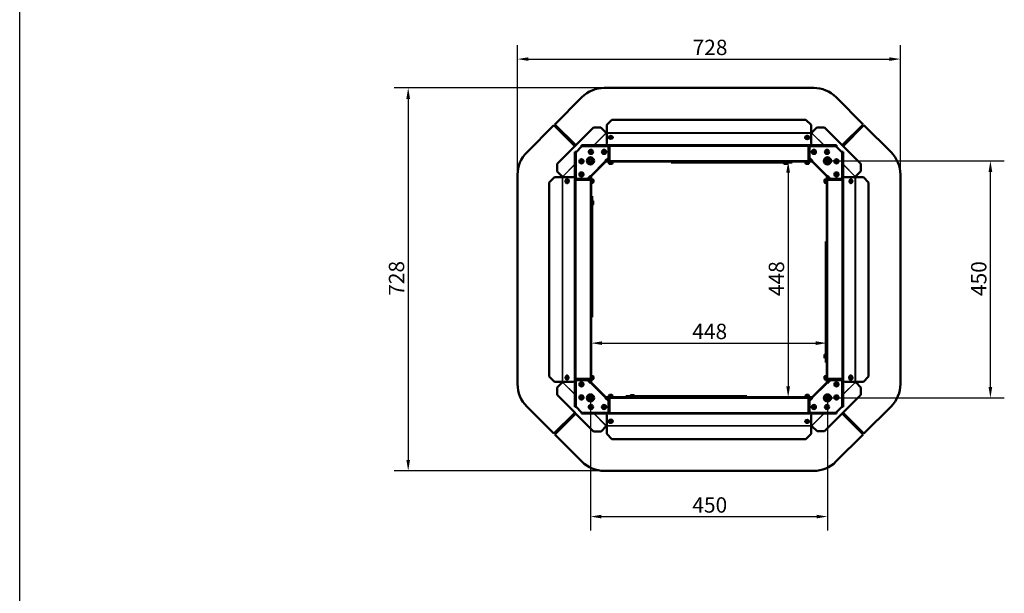
# Model space of a CAD drawing. Extents: x -396 to 25500, y 2104 to 29270.
# Drawn here: x 7000 to 8872, y 13023 to 14113 of the extents above; entities that cross this region are included whole.
import ezdxf

# ---------------------------------------------------------------- set-up
doc = ezdxf.new("R2010")
doc.units = 0
doc.header["$LTSCALE"] = 2
doc.header["$PDMODE"] = 3
doc.header["$PDSIZE"] = 0.5
doc.layers.get('DEFPOINTS').update_dxf_attribs({"linetype": 'CONTINUOUS'})
for name, color, linetype, lineweight in [('Dimension (ISO)', 7, 'CONTINUOUS', 25), ('Visible (ISO)', 7, 'CONTINUOUS', 50), ('Visible Narrow (ISO)', 7, 'CONTINUOUS', 35)]:
    doc.layers.add(name, color=color, linetype=linetype, lineweight=lineweight)
doc.layers.add('MARK BV', color=7, linetype='CONTINUOUS')
doc.styles.add('Note Text (ISO)', font='tahoma.ttf')
doc.dimstyles.new('Default (ISO)', dxfattribs={"dimscale": 8.333333, "dimtxt": 3.5, "dimasz": 2.5, "dimexe": 3.175, "dimexo": 0, "dimgap": 0.762, "dimtad": 1, "dimrnd": 1e-08, "dimzin": 0, "dimtxsty": 'Note Text (ISO)', "dimcen": 0.09, "dimdle": 10, "dimclrd": 256, "dimclre": 256, "dimclrt": 256, "dimazin": 0, "dimtfac": 1.001486, "dimtmove": 0, "dimatfit": 3, "dimfxl": 0, "dimtolj": 1, "dimtzin": 0, "dimlwd": -1, "dimlwe": -1, "dimarcsym": 0})

# ---------------------------------------------------------------- blocks, each defined once
blk = doc.blocks.new('*D278')
at = {"layer": 'DEFPOINTS', "color": 0}
for p in [(8111.7, 13983.4), (7738.8, 13255.4), (8111.6, 13255.4)]:
    blk.add_point(p, dxfattribs=at)
at = {"layer": 'Dimension (ISO)'}
for p, q in [((8111.7, 13983.4), (7712.4, 13983.4)), ((7738.8, 13962.6), (7738.8, 13276.3)), ((8111.6, 13255.4), (7712.4, 13255.4))]:
    blk.add_line(p, q, dxfattribs=at)
for points in [[(7735.3, 13962.6), (7742.3, 13962.6), (7738.8, 13983.4)], [(7735.3, 13276.3), (7742.3, 13276.3), (7738.8, 13255.4)]]:
    blk.add_solid(points, dxfattribs=at)
at = {"layer": 'Dimension (ISO)', "insert": (7702, 13588.3), "char_height": 29.17, "attachment_point": 1, "rotation": 90, "style": 'Note Text (ISO)'}
blk.add_mtext('\\A1;728', dxfattribs=at)
blk = doc.blocks.new('*D279')
at = {"layer": 'DEFPOINTS', "color": 0}
for p in [(8674.8, 14038.3), (7946.8, 13818.6), (8674.8, 13818.6)]:
    blk.add_point(p, dxfattribs=at)
at = {"layer": 'Dimension (ISO)'}
for p, q in [((7946.8, 13818.6), (7946.8, 14064.7)), ((8674.8, 13818.6), (8674.8, 14064.7)), ((7967.6, 14038.3), (8654, 14038.3))]:
    blk.add_line(p, q, dxfattribs=at)
for points in [[(7967.6, 14041.7), (7967.6, 14034.8), (7946.8, 14038.3)], [(8654, 14041.7), (8654, 14034.8), (8674.8, 14038.3)]]:
    blk.add_solid(points, dxfattribs=at)
at = {"layer": 'Dimension (ISO)', "insert": (8279.7, 14075.1), "char_height": 29.17, "attachment_point": 1, "style": 'Note Text (ISO)'}
blk.add_mtext('\\A1;728', dxfattribs=at)
blk = doc.blocks.new('*D280')
at = {"layer": 'DEFPOINTS', "color": 0}
for p in [(8461.4, 13843.4), (8461.4, 13395.4), (8461.4, 13395.4)]:
    blk.add_point(p, dxfattribs=at)
at = {"layer": 'Dimension (ISO)'}
blk.add_line((8461.4, 13822.6), (8461.4, 13416.3), dxfattribs=at)
for points in [[(8457.9, 13822.6), (8464.9, 13822.6), (8461.4, 13843.4)], [(8457.9, 13416.3), (8464.9, 13416.3), (8461.4, 13395.4)]]:
    blk.add_solid(points, dxfattribs=at)
at = {"layer": 'Dimension (ISO)', "insert": (8424.5, 13587.7), "char_height": 29.17, "attachment_point": 1, "rotation": 90, "style": 'Note Text (ISO)'}
blk.add_mtext('\\A1;448', dxfattribs=at)
blk = doc.blocks.new('*D281')
at = {"layer": 'DEFPOINTS', "color": 0}
for p in [(8086.8, 13498.3), (8534.8, 13498.3), (8534.8, 13498.3)]:
    blk.add_point(p, dxfattribs=at)
at = {"layer": 'Dimension (ISO)'}
blk.add_line((8107.6, 13498.3), (8514, 13498.3), dxfattribs=at)
for points in [[(8107.6, 13501.7), (8107.6, 13494.8), (8086.8, 13498.3)], [(8514, 13501.7), (8514, 13494.8), (8534.8, 13498.3)]]:
    blk.add_solid(points, dxfattribs=at)
at = {"layer": 'Dimension (ISO)', "insert": (8279.1, 13535.1), "char_height": 29.17, "attachment_point": 1, "style": 'Note Text (ISO)'}
blk.add_mtext('\\A1;448', dxfattribs=at)
blk = doc.blocks.new('*D282')
at = {"layer": 'DEFPOINTS', "color": 0}
for p in [(8085.5, 13394.1), (8536.1, 13394.1), (8536.1, 13168.5)]:
    blk.add_point(p, dxfattribs=at)
at = {"layer": 'Dimension (ISO)'}
for p, q in [((8085.5, 13394.1), (8085.5, 13142)), ((8536.1, 13394.1), (8536.1, 13142)), ((8106.3, 13168.5), (8515.3, 13168.5))]:
    blk.add_line(p, q, dxfattribs=at)
for points in [[(8106.3, 13172), (8106.3, 13165), (8085.5, 13168.5)], [(8515.3, 13172), (8515.3, 13165), (8536.1, 13168.5)]]:
    blk.add_solid(points, dxfattribs=at)
at = {"layer": 'Dimension (ISO)', "insert": (8279.2, 13205.2), "char_height": 29.17, "attachment_point": 1, "style": 'Note Text (ISO)'}
blk.add_mtext('\\A1;450', dxfattribs=at)
blk = doc.blocks.new('*D283')
at = {"layer": 'DEFPOINTS', "color": 0}
for p in [(8536.1, 13844.7), (8846, 13844.7), (8536.1, 13394.1)]:
    blk.add_point(p, dxfattribs=at)
at = {"layer": 'Dimension (ISO)'}
for p, q in [((8536.1, 13844.7), (8872.5, 13844.7)), ((8846, 13414.9), (8846, 13823.9)), ((8536.1, 13394.1), (8872.5, 13394.1))]:
    blk.add_line(p, q, dxfattribs=at)
for points in [[(8842.5, 13823.9), (8849.5, 13823.9), (8846, 13844.7)], [(8842.5, 13414.9), (8849.5, 13414.9), (8846, 13394.1)]]:
    blk.add_solid(points, dxfattribs=at)
at = {"layer": 'Dimension (ISO)', "insert": (8809.3, 13587.8), "char_height": 29.17, "attachment_point": 1, "rotation": 90, "style": 'Note Text (ISO)'}
blk.add_mtext('\\A1;450', dxfattribs=at)

msp = doc.modelspace()

# ---------------------------------------------------------------- linework, layer by layer
at = {"layer": 'MARK BV'}
msp.add_line((7000, 2103.551), (7000, 20786.104), dxfattribs=at)
at = {"layer": 'Visible (ISO)'}
for p, q in [((8111.68, 13983.428), (8509.974, 13983.428)), ((8069.254, 13965.855), (8017.577, 13914.178)), ((8604.077, 13914.178), (8552.401, 13965.855)), ((8016.056, 13912.657), (7964.38, 13860.981)), ((8055.887, 13872.826), (8016.056, 13912.657)), ((8017.577, 13914.178), (8057.408, 13874.347)), ((8116.306, 13913.083), (8126.306, 13923.083)), ((8116.306, 13913.083), (8116.306, 13898.083)), ((8126.306, 13923.083), (8495.306, 13923.083)), ((8495.306, 13923.083), (8505.306, 13913.083)), ((8505.306, 13898.083), (8505.306, 13913.083)), ((8564.225, 13874.326), (8604.077, 13914.178)), ((8605.556, 13912.699), (8565.704, 13872.847)), ((8657.232, 13861.023), (8605.556, 13912.699)), ((8091.177, 13908.116), (8021.933, 13838.872)), ((8091.177, 13908.116), (8105.319, 13908.116)), ((8115.15, 13898.285), (8105.319, 13908.116)), ((8116.306, 13898.083), (8116.306, 13897.729)), ((8116.306, 13897.729), (8116.306, 13877.494)), ((8505.306, 13897.729), (8505.306, 13898.083)), ((8505.306, 13877.494), (8505.306, 13897.729)), ((8516.108, 13908.302), (8506.281, 13898.475)), ((8516.108, 13908.302), (8530.25, 13908.302)), ((8599.494, 13839.058), (8530.25, 13908.302)), ((8120.139, 13888.721), (8120.141, 13888.817)), ((8128.139, 13888.662), (8128.14, 13888.698)), ((8493.606, 13888.85), (8493.606, 13888.991)), ((8501.606, 13888.85), (8501.606, 13888.991)), ((8055.806, 13861.928), (8057.306, 13861.928)), ((8055.806, 13376.928), (8055.806, 13861.928)), ((8057.306, 13860.928), (8069.306, 13872.928)), ((8058.306, 13861.928), (8057.306, 13861.928)), ((8057.306, 13860.928), (8057.306, 13810.749)), ((8068.306, 13872.928), (8068.306, 13874.428)), ((8068.306, 13874.428), (8553.306, 13874.428)), ((8068.306, 13872.928), (8068.306, 13871.928)), ((8119.485, 13872.928), (8069.306, 13872.928)), ((8119.485, 13850.465), (8119.485, 13872.928)), ((8121.827, 13844.928), (8121.827, 13873.428)), ((8121.827, 13873.428), (8499.827, 13873.428)), ((8499.827, 13873.428), (8499.827, 13844.928)), ((8552.306, 13872.928), (8502.127, 13872.928)), ((8502.127, 13872.928), (8502.127, 13850.465)), ((8552.306, 13872.928), (8564.306, 13860.928)), ((8553.306, 13874.428), (8553.306, 13872.928)), ((8553.306, 13871.928), (8553.306, 13872.928)), ((8564.306, 13861.928), (8563.306, 13861.928)), ((8564.306, 13861.928), (8565.806, 13861.928)), ((8564.306, 13810.749), (8564.306, 13860.928)), ((8565.806, 13861.928), (8565.806, 13376.928)), ((8021.933, 13824.73), (8021.933, 13838.872)), ((8086.651, 13815.51), (8114.724, 13843.583)), ((8113.664, 13844.644), (8119.485, 13850.465)), ((8113.664, 13844.644), (8114.724, 13843.583)), ((8113.814, 13844.795), (8116.306, 13844.795)), ((8114.522, 13844.795), (8114.017, 13844.29)), ((8114.827, 13843.428), (8114.569, 13843.428)), ((8114.724, 13843.583), (8114.827, 13843.686)), ((8121.817, 13844.428), (8114.827, 13844.428)), ((8114.827, 13844.428), (8114.827, 13843.428)), ((8121.817, 13843.428), (8114.827, 13843.428)), ((8115.569, 13844.428), (8115.936, 13844.795)), ((8116.306, 13844.428), (8116.306, 13844.795)), ((8120.621, 13841.644), (8120.621, 13840.144)), ((8121.121, 13842.144), (8126.621, 13842.144)), ((8121.471, 13843.428), (8121.471, 13842.144)), ((8126.121, 13839.144), (8121.621, 13839.144)), ((8121.817, 13844.428), (8121.827, 13844.428)), ((8121.817, 13843.428), (8121.817, 13844.428)), ((8121.827, 13843.428), (8121.817, 13843.428)), ((8121.827, 13844.928), (8121.827, 13843.428)), ((8499.827, 13843.428), (8121.827, 13843.428)), ((8126.271, 13843.428), (8126.271, 13842.144)), ((8127.121, 13841.644), (8127.121, 13840.144)), ((8238.827, 13843.428), (8238.827, 13841.428)), ((8238.827, 13841.428), (8244.827, 13841.428)), ((8244.827, 13841.428), (8244.827, 13843.428)), ((8244.827, 13841.428), (8462.827, 13841.428)), ((8452.827, 13841.428), (8452.827, 13841.228)), ((8459.027, 13839.428), (8454.627, 13839.428)), ((8460.827, 13841.428), (8460.827, 13841.228)), ((8462.827, 13843.428), (8462.827, 13841.428)), ((8462.827, 13841.428), (8468.827, 13841.428)), ((8468.827, 13841.428), (8468.827, 13843.428)), ((8494.491, 13841.644), (8494.491, 13840.144)), ((8494.991, 13842.144), (8500.491, 13842.144)), ((8495.341, 13843.428), (8495.341, 13842.144)), ((8499.991, 13839.144), (8495.491, 13839.144)), ((8499.827, 13843.428), (8499.827, 13844.928)), ((8499.827, 13844.428), (8499.837, 13844.428)), ((8499.837, 13843.428), (8499.827, 13843.428)), ((8506.827, 13844.428), (8499.837, 13844.428)), ((8499.837, 13844.428), (8499.837, 13843.428)), ((8506.827, 13843.428), (8499.837, 13843.428)), ((8500.141, 13843.428), (8500.141, 13842.144)), ((8500.991, 13841.644), (8500.991, 13840.144)), ((8502.127, 13850.465), (8507.948, 13844.644)), ((8505.306, 13844.795), (8507.798, 13844.795)), ((8505.306, 13844.795), (8505.306, 13844.428)), ((8505.676, 13844.795), (8506.043, 13844.428)), ((8506.827, 13843.428), (8506.827, 13844.428)), ((8506.827, 13843.644), (8506.888, 13843.583)), ((8507.043, 13843.428), (8506.827, 13843.428)), ((8506.888, 13843.583), (8507.948, 13844.644)), ((8506.888, 13843.583), (8534.961, 13815.51)), ((8507.595, 13844.29), (8507.091, 13844.795)), ((8599.494, 13839.058), (8599.494, 13824.916)), ((8021.933, 13824.73), (8031.76, 13814.903)), ((8589.663, 13815.084), (8599.494, 13824.916)), ((7946.806, 13420.26), (7946.806, 13818.554)), ((8007.152, 13803.928), (8017.152, 13813.928)), ((8007.152, 13434.928), (8007.152, 13803.928)), ((8032.152, 13813.928), (8017.152, 13813.928)), ((8032.505, 13813.928), (8032.152, 13813.928)), ((8052.74, 13813.928), (8032.505, 13813.928)), ((8041.385, 13810.228), (8041.243, 13810.228)), ((8041.385, 13802.228), (8041.243, 13802.228)), ((8056.806, 13808.407), (8085.306, 13808.407)), ((8056.806, 13430.407), (8056.806, 13808.407)), ((8057.306, 13810.749), (8079.769, 13810.749)), ((8079.769, 13810.749), (8085.59, 13816.571)), ((8086.806, 13808.407), (8085.306, 13808.407)), ((8085.44, 13813.928), (8085.44, 13816.42)), ((8085.944, 13816.217), (8085.44, 13815.713)), ((8085.44, 13814.299), (8085.806, 13814.665)), ((8085.44, 13813.928), (8085.806, 13813.928)), ((8086.651, 13815.51), (8085.59, 13816.571)), ((8085.806, 13815.407), (8085.806, 13808.417)), ((8086.806, 13815.407), (8085.806, 13815.407)), ((8085.806, 13808.407), (8085.806, 13808.417)), ((8085.806, 13808.417), (8086.806, 13808.417)), ((8086.548, 13815.407), (8086.651, 13815.51)), ((8086.806, 13815.665), (8086.806, 13815.407)), ((8086.806, 13815.407), (8086.806, 13808.417)), ((8086.806, 13808.763), (8088.09, 13808.763)), ((8086.806, 13808.417), (8086.806, 13808.407)), ((8086.806, 13808.407), (8086.806, 13430.407)), ((8086.806, 13803.963), (8088.09, 13803.963)), ((8088.09, 13803.613), (8088.09, 13809.113)), ((8088.59, 13809.613), (8090.09, 13809.613)), ((8088.59, 13803.113), (8090.09, 13803.113)), ((8091.09, 13808.613), (8091.09, 13804.113)), ((8530.522, 13804.113), (8530.522, 13808.613)), ((8533.022, 13809.613), (8531.522, 13809.613)), ((8533.022, 13803.113), (8531.522, 13803.113)), ((8533.522, 13809.113), (8533.522, 13803.613)), ((8534.806, 13808.763), (8533.522, 13808.763)), ((8534.806, 13803.963), (8533.522, 13803.963)), ((8534.806, 13815.449), (8534.806, 13815.665)), ((8534.806, 13808.459), (8534.806, 13815.449)), ((8535.806, 13815.449), (8534.806, 13815.449)), ((8534.806, 13808.459), (8535.806, 13808.459)), ((8534.806, 13808.449), (8534.806, 13808.459)), ((8536.306, 13808.449), (8534.806, 13808.449)), ((8534.806, 13430.449), (8534.806, 13808.449)), ((8536.022, 13816.571), (8534.961, 13815.51)), ((8534.961, 13815.51), (8535.022, 13815.449)), ((8536.172, 13815.713), (8535.668, 13816.217)), ((8535.806, 13808.459), (8535.806, 13815.449)), ((8535.806, 13814.665), (8536.172, 13814.299)), ((8535.806, 13813.928), (8536.172, 13813.928)), ((8535.806, 13808.459), (8535.806, 13808.449)), ((8536.022, 13816.571), (8541.843, 13810.749)), ((8536.172, 13816.42), (8536.172, 13813.928)), ((8536.306, 13808.449), (8564.806, 13808.449)), ((8541.843, 13810.749), (8564.306, 13810.749)), ((8564.806, 13808.449), (8564.806, 13430.449)), ((8589.107, 13813.928), (8568.872, 13813.928)), ((8580.04, 13802.095), (8580.076, 13802.094)), ((8580.099, 13810.095), (8580.195, 13810.094)), ((8589.46, 13813.928), (8589.107, 13813.928)), ((8604.46, 13813.928), (8589.46, 13813.928)), ((8604.46, 13813.928), (8614.46, 13803.928)), ((8614.46, 13803.928), (8614.46, 13434.928)), ((8674.806, 13818.597), (8674.806, 13420.302)), ((8088.806, 13777.559), (8086.806, 13777.559)), ((8086.806, 13771.806), (8088.806, 13771.806)), ((8088.806, 13771.806), (8088.806, 13777.559)), ((8088.806, 13553.985), (8088.806, 13771.806)), ((8088.806, 13769.407), (8089.006, 13769.407)), ((8090.806, 13767.607), (8090.806, 13763.207)), ((8088.806, 13761.407), (8089.006, 13761.407)), ((8532.806, 13691.449), (8532.806, 13685.449)), ((8534.806, 13691.449), (8532.806, 13691.449)), ((8532.806, 13685.449), (8534.806, 13685.449)), ((8532.806, 13685.449), (8532.806, 13467.449)), ((8088.806, 13553.985), (8086.806, 13553.985)), ((8086.806, 13547.747), (8088.806, 13547.747)), ((8088.806, 13547.424), (8086.806, 13547.424)), ((8088.806, 13547.747), (8088.806, 13553.985)), ((8088.806, 13547.424), (8088.806, 13547.747)), ((8530.806, 13471.249), (8530.806, 13475.649)), ((8532.806, 13477.449), (8532.606, 13477.449)), ((8532.806, 13469.449), (8532.606, 13469.449)), ((8532.806, 13467.449), (8532.806, 13461.449)), ((8534.806, 13467.449), (8532.806, 13467.449)), ((8532.806, 13461.449), (8534.806, 13461.449)), ((8017.152, 13424.928), (8007.152, 13434.928)), ((8041.513, 13428.761), (8041.417, 13428.763)), ((8041.572, 13436.761), (8041.536, 13436.762)), ((8085.306, 13430.407), (8056.806, 13430.407)), ((8057.306, 13428.107), (8057.306, 13377.928)), ((8079.769, 13428.107), (8057.306, 13428.107)), ((8085.59, 13422.286), (8079.769, 13428.107)), ((8085.306, 13430.407), (8086.806, 13430.407)), ((8085.806, 13430.397), (8085.806, 13430.407)), ((8085.806, 13430.397), (8085.806, 13423.407)), ((8086.806, 13430.397), (8085.806, 13430.397)), ((8086.806, 13434.893), (8088.09, 13434.893)), ((8086.806, 13430.407), (8086.806, 13430.397)), ((8086.806, 13430.397), (8086.806, 13423.407)), ((8086.806, 13430.093), (8088.09, 13430.093)), ((8088.09, 13429.743), (8088.09, 13435.243)), ((8088.59, 13435.743), (8090.09, 13435.743)), ((8088.59, 13429.243), (8090.09, 13429.243)), ((8091.09, 13434.743), (8091.09, 13430.243)), ((8530.522, 13430.243), (8530.522, 13434.743)), ((8533.022, 13435.743), (8531.522, 13435.743)), ((8533.022, 13429.243), (8531.522, 13429.243)), ((8533.522, 13435.243), (8533.522, 13429.743)), ((8534.806, 13434.893), (8533.522, 13434.893)), ((8534.806, 13430.093), (8533.522, 13430.093)), ((8534.806, 13430.449), (8536.306, 13430.449)), ((8534.806, 13430.439), (8534.806, 13430.449)), ((8534.806, 13423.449), (8534.806, 13430.439)), ((8535.806, 13430.439), (8534.806, 13430.439)), ((8535.806, 13430.449), (8535.806, 13430.439)), ((8535.806, 13423.449), (8535.806, 13430.439)), ((8541.843, 13428.107), (8536.022, 13422.286)), ((8564.806, 13430.449), (8536.306, 13430.449)), ((8564.306, 13428.107), (8541.843, 13428.107)), ((8564.306, 13377.928), (8564.306, 13428.107)), ((8580.227, 13436.628), (8580.369, 13436.628)), ((8580.227, 13428.628), (8580.369, 13428.628)), ((8614.46, 13434.928), (8604.46, 13424.928)), ((8017.152, 13424.928), (8032.152, 13424.928)), ((8031.949, 13423.772), (8022.118, 13413.941)), ((8022.118, 13399.799), (8022.118, 13413.941)), ((8032.152, 13424.928), (8032.505, 13424.928)), ((8032.505, 13424.928), (8052.74, 13424.928)), ((8085.44, 13422.437), (8085.44, 13424.928)), ((8085.806, 13424.928), (8085.44, 13424.928)), ((8085.806, 13424.192), (8085.44, 13424.558)), ((8085.44, 13423.144), (8085.944, 13422.639)), ((8085.59, 13422.286), (8086.651, 13423.347)), ((8085.806, 13423.407), (8086.806, 13423.407)), ((8086.651, 13423.347), (8086.591, 13423.407)), ((8114.724, 13395.273), (8086.651, 13423.347)), ((8086.806, 13423.407), (8086.806, 13423.192)), ((8534.961, 13423.347), (8506.888, 13395.273)), ((8534.806, 13423.192), (8534.806, 13423.449)), ((8534.806, 13423.449), (8535.806, 13423.449)), ((8535.064, 13423.449), (8534.961, 13423.347)), ((8534.961, 13423.347), (8536.022, 13422.286)), ((8535.668, 13422.639), (8536.172, 13423.144)), ((8536.172, 13424.928), (8535.806, 13424.928)), ((8536.172, 13424.558), (8535.806, 13424.192)), ((8536.172, 13424.928), (8536.172, 13422.437)), ((8568.872, 13424.928), (8589.107, 13424.928)), ((8589.107, 13424.928), (8589.46, 13424.928)), ((8589.46, 13424.928), (8604.46, 13424.928)), ((8599.679, 13414.126), (8589.853, 13423.953)), ((8599.679, 13414.126), (8599.679, 13399.984)), ((8022.118, 13399.799), (8091.362, 13330.555)), ((8114.724, 13395.273), (8113.664, 13394.212)), ((8119.485, 13388.391), (8113.664, 13394.212)), ((8116.306, 13394.062), (8113.814, 13394.062)), ((8114.017, 13394.566), (8114.522, 13394.062)), ((8114.569, 13395.428), (8114.785, 13395.428)), ((8114.785, 13395.213), (8114.724, 13395.273)), ((8114.785, 13395.428), (8121.775, 13395.428)), ((8114.785, 13395.428), (8114.785, 13394.428)), ((8114.785, 13394.428), (8121.775, 13394.428)), ((8115.936, 13394.062), (8115.569, 13394.428)), ((8116.306, 13394.062), (8116.306, 13394.428)), ((8119.485, 13365.928), (8119.485, 13388.391)), ((8120.621, 13397.212), (8120.621, 13398.712)), ((8126.621, 13396.712), (8121.121, 13396.712)), ((8121.471, 13395.428), (8121.471, 13396.712)), ((8121.621, 13399.712), (8126.121, 13399.712)), ((8121.775, 13394.428), (8121.775, 13395.428)), ((8121.775, 13395.428), (8121.785, 13395.428)), ((8121.785, 13394.428), (8121.775, 13394.428)), ((8121.785, 13395.428), (8499.785, 13395.428)), ((8121.785, 13395.428), (8121.785, 13393.928)), ((8121.785, 13365.428), (8121.785, 13393.928)), ((8126.271, 13395.428), (8126.271, 13396.712)), ((8127.121, 13397.212), (8127.121, 13398.712)), ((8158.589, 13397.428), (8152.709, 13397.428)), ((8152.709, 13397.428), (8152.709, 13395.428)), ((8158.589, 13395.428), (8158.589, 13397.428)), ((8376.547, 13397.428), (8158.589, 13397.428)), ((8160.785, 13397.428), (8160.785, 13397.628)), ((8162.585, 13399.428), (8166.985, 13399.428)), ((8168.785, 13397.428), (8168.785, 13397.628)), ((8382.664, 13397.428), (8376.547, 13397.428)), ((8376.547, 13397.428), (8376.547, 13395.428)), ((8382.664, 13395.428), (8382.664, 13397.428)), ((8382.821, 13397.428), (8382.664, 13397.428)), ((8382.821, 13397.428), (8382.821, 13395.428)), ((8494.491, 13397.212), (8494.491, 13398.712)), ((8500.491, 13396.712), (8494.991, 13396.712)), ((8495.341, 13395.428), (8495.341, 13396.712)), ((8495.491, 13399.712), (8499.991, 13399.712)), ((8499.785, 13393.928), (8499.785, 13395.428)), ((8499.785, 13395.428), (8499.795, 13395.428)), ((8499.795, 13394.428), (8499.785, 13394.428)), ((8499.785, 13393.928), (8499.785, 13365.428)), ((8499.795, 13395.428), (8506.785, 13395.428)), ((8499.795, 13395.428), (8499.795, 13394.428)), ((8499.795, 13394.428), (8506.785, 13394.428)), ((8500.141, 13395.428), (8500.141, 13396.712)), ((8500.991, 13397.212), (8500.991, 13398.712)), ((8507.948, 13394.212), (8502.127, 13388.391)), ((8502.127, 13388.391), (8502.127, 13365.928)), ((8505.306, 13394.428), (8505.306, 13394.062)), ((8507.798, 13394.062), (8505.306, 13394.062)), ((8506.043, 13394.428), (8505.676, 13394.062)), ((8506.785, 13394.428), (8506.785, 13395.428)), ((8506.785, 13395.428), (8507.043, 13395.428)), ((8506.888, 13395.273), (8506.785, 13395.17)), ((8507.948, 13394.212), (8506.888, 13395.273)), ((8507.091, 13394.062), (8507.595, 13394.566)), ((8530.436, 13330.74), (8599.679, 13399.984)), ((7964.38, 13377.833), (8016.056, 13326.157)), ((8057.306, 13376.928), (8055.806, 13376.928)), ((8069.306, 13365.928), (8057.306, 13377.928)), ((8057.306, 13376.928), (8058.306, 13376.928)), ((8564.306, 13377.928), (8552.306, 13365.928)), ((8563.306, 13376.928), (8564.306, 13376.928)), ((8565.806, 13376.928), (8564.306, 13376.928)), ((8605.556, 13326.199), (8657.232, 13377.876)), ((8016.056, 13326.157), (8055.908, 13366.009)), ((8057.387, 13364.53), (8017.535, 13324.678)), ((8068.306, 13366.928), (8068.306, 13365.928)), ((8068.306, 13364.428), (8068.306, 13365.928)), ((8553.306, 13364.428), (8068.306, 13364.428)), ((8069.306, 13365.928), (8119.485, 13365.928)), ((8116.306, 13361.362), (8116.306, 13341.127)), ((8499.785, 13365.428), (8121.785, 13365.428)), ((8502.127, 13365.928), (8552.306, 13365.928)), ((8505.306, 13341.127), (8505.306, 13361.362)), ((8553.306, 13365.928), (8553.306, 13366.928)), ((8553.306, 13365.928), (8553.306, 13364.428)), ((8604.035, 13324.678), (8564.204, 13364.509)), ((8565.725, 13366.03), (8605.556, 13326.199)), ((8105.504, 13330.555), (8115.331, 13340.382)), ((8116.306, 13341.127), (8116.306, 13340.774)), ((8116.306, 13340.774), (8116.306, 13325.774)), ((8120.006, 13350.007), (8120.006, 13349.865)), ((8128.006, 13350.007), (8128.006, 13349.865)), ((8493.473, 13350.194), (8493.472, 13350.158)), ((8501.473, 13350.135), (8501.471, 13350.039)), ((8505.306, 13340.774), (8505.306, 13341.127)), ((8505.306, 13325.774), (8505.306, 13340.774)), ((8506.462, 13340.571), (8516.293, 13330.74)), ((8017.535, 13324.678), (8069.211, 13273.002)), ((8105.504, 13330.555), (8091.362, 13330.555)), ((8126.306, 13315.774), (8116.306, 13325.774)), ((8495.306, 13315.774), (8126.306, 13315.774)), ((8505.306, 13325.774), (8495.306, 13315.774)), ((8530.436, 13330.74), (8516.293, 13330.74)), ((8552.359, 13273.002), (8604.035, 13324.678)), ((8509.932, 13255.428), (8111.638, 13255.428))]:
    msp.add_line(p, q, dxfattribs=at)
for centre, radius in [((8086.306, 13861.928), 4), ((8086.306, 13861.928), 1.55), ((8086.306, 13861.928), 1.25), ((8111.306, 13861.928), 4), ((8111.306, 13861.928), 1.55), ((8111.306, 13861.928), 1.25), ((8510.306, 13861.928), 4), ((8510.306, 13861.928), 1.55), ((8510.306, 13861.928), 1.25), ((8535.306, 13861.928), 4), ((8535.306, 13861.928), 1.55), ((8535.306, 13861.928), 1.25), ((8068.306, 13843.928), 4), ((8068.306, 13843.928), 1.55), ((8068.306, 13843.928), 1.25), ((8085.485, 13844.749), 6.75), ((8085.485, 13844.749), 6.5), ((8085.485, 13844.749), 4.25), ((8085.485, 13844.749), 2.458), ((8536.127, 13844.749), 6.75), ((8536.127, 13844.749), 6.5), ((8536.127, 13844.749), 4.25), ((8536.127, 13844.749), 2.458), ((8553.306, 13843.928), 4), ((8553.306, 13843.928), 1.55), ((8553.306, 13843.928), 1.25), ((8068.306, 13818.928), 4), ((8068.306, 13818.928), 1.55), ((8068.306, 13818.928), 1.25), ((8553.306, 13818.928), 4), ((8553.306, 13818.928), 1.55), ((8553.306, 13818.928), 1.25), ((8068.306, 13419.928), 4), ((8068.306, 13419.928), 1.55), ((8068.306, 13419.928), 1.25), ((8553.306, 13419.928), 4), ((8553.306, 13419.928), 1.55), ((8553.306, 13419.928), 1.25), ((8068.306, 13394.928), 4), ((8068.306, 13394.928), 1.55), ((8068.306, 13394.928), 1.25), ((8085.485, 13394.107), 6.75), ((8085.485, 13394.107), 6.5), ((8085.485, 13394.107), 4.25), ((8085.485, 13394.107), 2.458), ((8536.127, 13394.107), 6.75), ((8536.127, 13394.107), 6.5), ((8536.127, 13394.107), 4.25), ((8536.127, 13394.107), 2.458), ((8553.306, 13394.928), 4), ((8553.306, 13394.928), 1.55), ((8553.306, 13394.928), 1.25), ((8086.306, 13376.928), 4), ((8086.306, 13376.928), 1.55), ((8086.306, 13376.928), 1.25), ((8111.306, 13376.928), 4), ((8111.306, 13376.928), 1.55), ((8111.306, 13376.928), 1.25), ((8510.306, 13376.928), 4), ((8510.306, 13376.928), 1.55), ((8510.306, 13376.928), 1.25), ((8535.306, 13376.928), 4), ((8535.306, 13376.928), 1.55), ((8535.306, 13376.928), 1.25)]:
    msp.add_circle(centre, radius, dxfattribs=at)
for centre, radius, start, end in [((8111.68, 13923.428), 60, 90, 135), ((8509.974, 13923.428), 60, 45, 90), ((8115.958, 13897.696), 1, 143.897166, 182.76119), ((8505.654, 13897.696), 1, 357.23881, 51.169823), ((8006.806, 13818.554), 60, 135, 180), ((8614.806, 13818.597), 60, 0, 45), ((8121.121, 13841.644), 0.5, 90, 180), ((8121.621, 13840.144), 1, 180, 270), ((8126.121, 13840.144), 1, 270, 0), ((8126.621, 13841.644), 0.5, 0, 90), ((8454.627, 13841.228), 1.8, 180, 270), ((8459.027, 13841.228), 1.8, 270, 0), ((8494.991, 13841.644), 0.5, 90, 180), ((8495.491, 13840.144), 1, 180, 270), ((8499.991, 13840.144), 1, 270, 0), ((8500.491, 13841.644), 0.5, 0, 90), ((8032.539, 13814.276), 1, 87.23881, 141.169823), ((8088.59, 13809.113), 0.5, 90, 180), ((8088.59, 13803.613), 0.5, 180, 270), ((8090.09, 13808.613), 1, 0, 90), ((8090.09, 13804.113), 1, 270, 0), ((8531.522, 13808.613), 1, 90, 180), ((8531.522, 13804.113), 1, 180, 270), ((8533.022, 13809.113), 0.5, 0, 90), ((8533.022, 13803.613), 0.5, 270, 0), ((8589.074, 13814.276), 1, 53.897166, 92.76119), ((8089.006, 13767.607), 1.8, 0, 90), ((8089.006, 13763.207), 1.8, 270, 0), ((8532.606, 13475.649), 1.8, 90, 180), ((8532.606, 13471.249), 1.8, 180, 270), ((8088.59, 13435.243), 0.5, 90, 180), ((8088.59, 13429.743), 0.5, 180, 270), ((8090.09, 13434.743), 1, 0, 90), ((8090.09, 13430.243), 1, 270, 0), ((8531.522, 13434.743), 1, 90, 180), ((8531.522, 13430.243), 1, 180, 270), ((8533.022, 13435.243), 0.5, 0, 90), ((8533.022, 13429.743), 0.5, 270, 0), ((8006.806, 13420.26), 60, 180, 225), ((8032.539, 13424.58), 1, 233.897166, 272.76119), ((8589.074, 13424.58), 1, 267.23881, 321.169823), ((8614.806, 13420.302), 60, 315, 0), ((8121.621, 13398.712), 1, 90, 180), ((8121.121, 13397.212), 0.5, 180, 270), ((8126.121, 13398.712), 1, 0, 90), ((8126.621, 13397.212), 0.5, 270, 0), ((8162.585, 13397.628), 1.8, 90, 180), ((8166.985, 13397.628), 1.8, 0, 90), ((8495.491, 13398.712), 1, 90, 180), ((8494.991, 13397.212), 0.5, 180, 270), ((8499.991, 13398.712), 1, 0, 90), ((8500.491, 13397.212), 0.5, 270, 0), ((8115.958, 13341.161), 1, 177.23881, 231.169823), ((8505.654, 13341.161), 1, 323.897166, 2.76119), ((8111.638, 13315.428), 60, 225, 270), ((8509.932, 13315.428), 60, 270, 315)]:
    msp.add_arc(centre, radius, start, end, dxfattribs=at)
for centre, major_axis, ratio, start_param, end_param in [((8115.772, 13897.881), (-0.707, -0.707), 0.57357644, 0, 1.04719755), ((8505.84, 13897.881), (0.707, -0.707), 0.57357644, 5.23598776, 6.28318531), ((8124.156, 13889.822), (-1.25, 0.019), 0.70477583, 1.69847824, 7.72629972), ((8124.138, 13888.616), (-1.25, 0.019), 0.70477583, 3.89549742, 5.52928054), ((8497.606, 13888.85), (4, 0), 0.70710678, 3.14159265, 6.28318531), ((8497.606, 13888.85), (-1.25, 0), 0.70710678, 3.88935529, 5.53542267), ((8032.353, 13814.462), (0.707, 0.707), 0.57357644, 5.23598776, 6.28318531), ((8041.385, 13806.228), (0, -1.25), 0.70710678, 3.88935529, 5.53542267), ((8041.385, 13806.228), (0, 4), 0.70710678, 3.14159265, 6.28318531), ((8581.2, 13806.078), (0.019, 1.25), 0.70477583, 1.69847824, 7.72629972), ((8579.994, 13806.096), (0.019, 1.25), 0.70477583, 3.89549742, 5.52928054), ((8589.259, 13814.462), (-0.707, 0.707), 0.57357644, 0, 1.04719755), ((8040.413, 13432.778), (-0.019, -1.25), 0.70477583, 1.69847824, 7.72629972), ((8041.618, 13432.76), (-0.019, -1.25), 0.70477583, 3.89549742, 5.52928054), ((8580.227, 13432.628), (0, -4), 0.70710678, 3.14159265, 6.28318531), ((8580.227, 13432.628), (0, 1.25), 0.70710678, 3.88935529, 5.53542267), ((8032.353, 13424.394), (0.707, -0.707), 0.57357644, 0, 1.04719755), ((8589.259, 13424.394), (-0.707, -0.707), 0.57357644, 5.23598776, 6.28318531), ((8124.006, 13350.007), (-4, 0), 0.70710678, 3.14159265, 6.28318531), ((8115.772, 13340.975), (-0.707, 0.707), 0.57357644, 5.23598776, 6.28318531), ((8124.006, 13350.007), (1.25, 0), 0.70710678, 3.88935529, 5.53542267), ((8497.456, 13349.035), (1.25, -0.019), 0.70477583, 1.69847824, 7.72629972), ((8497.474, 13350.241), (1.25, -0.019), 0.70477583, 3.89549742, 5.52928054), ((8505.84, 13340.975), (0.707, 0.707), 0.57357644, 0, 1.04719755)]:
    msp.add_ellipse(centre, major_axis=major_axis, ratio=ratio, start_param=start_param, end_param=end_param, dxfattribs=at)
for centre, major_axis, ratio in [((8124.159, 13890.035), (-1.55, 0.023), 0.70477583), ((8497.606, 13890.264), (-1.55, 0), 0.70710678), ((8497.606, 13890.052), (-1.25, 0), 0.70710678), ((8039.97, 13806.228), (0, -1.55), 0.70710678), ((8040.183, 13806.228), (0, -1.25), 0.70710678), ((8581.412, 13806.075), (0.023, 1.55), 0.70477583), ((8040.2, 13432.781), (-0.023, -1.55), 0.70477583), ((8581.642, 13432.628), (0, 1.55), 0.70710678), ((8581.43, 13432.628), (0, 1.25), 0.70710678), ((8124.006, 13348.593), (1.55, 0), 0.70710678), ((8124.006, 13348.805), (1.25, 0), 0.70710678), ((8497.453, 13348.822), (1.55, -0.023), 0.70477583)]:
    msp.add_ellipse(centre, major_axis=major_axis, ratio=ratio, dxfattribs=at)
for points in [[(8115.065, 13897.174), (8114.994, 13897.246), (8114.934, 13897.439), (8114.959, 13897.648)], [(8116.306, 13897.372), (8116.119, 13897.324), (8115.933, 13897.258), (8115.77, 13897.177)], [(8505.842, 13897.177), (8505.68, 13897.258), (8505.493, 13897.324), (8505.306, 13897.372)], [(8506.653, 13897.648), (8506.678, 13897.439), (8506.618, 13897.246), (8506.547, 13897.174)], [(8032.587, 13815.275), (8032.795, 13815.3), (8032.989, 13815.24), (8033.06, 13815.169)], [(8033.058, 13814.464), (8032.976, 13814.302), (8032.911, 13814.115), (8032.862, 13813.928)], [(8588.552, 13815.169), (8588.623, 13815.24), (8588.817, 13815.3), (8589.025, 13815.275)], [(8588.75, 13813.928), (8588.702, 13814.115), (8588.636, 13814.302), (8588.555, 13814.464)], [(8033.06, 13423.687), (8032.989, 13423.616), (8032.795, 13423.556), (8032.587, 13423.581)], [(8032.862, 13424.928), (8032.911, 13424.741), (8032.976, 13424.555), (8033.058, 13424.392)], [(8589.025, 13423.581), (8588.817, 13423.556), (8588.623, 13423.616), (8588.552, 13423.687)], [(8588.555, 13424.392), (8588.636, 13424.555), (8588.702, 13424.741), (8588.75, 13424.928)], [(8114.959, 13341.209), (8114.934, 13341.418), (8114.994, 13341.611), (8115.065, 13341.682)], [(8115.77, 13341.68), (8115.933, 13341.598), (8116.119, 13341.533), (8116.306, 13341.484)], [(8505.306, 13341.484), (8505.493, 13341.533), (8505.68, 13341.598), (8505.842, 13341.68)], [(8506.547, 13341.682), (8506.618, 13341.611), (8506.678, 13341.418), (8506.653, 13341.209)]]:
    msp.add_open_spline(points, degree=3, dxfattribs=at)
for points, knots in [([(8128.14, 13888.698), (8128.145, 13889.028), (8128.092, 13889.359), (8127.882, 13889.988), (8127.722, 13890.284), (8127.307, 13890.841), (8127.043, 13891.09), (8126.423, 13891.537), (8126.059, 13891.719), (8125.267, 13891.993), (8124.837, 13892.075), (8123.961, 13892.126), (8123.516, 13892.092), (8122.653, 13891.903), (8122.234, 13891.749), (8121.478, 13891.315), (8121.137, 13891.043), (8120.613, 13890.411), (8120.415, 13890.07), (8120.197, 13889.414), (8120.145, 13889.116), (8120.141, 13888.817)], [3.12674198, 3.12674198, 3.12674198, 3.12674198, 3.36802468, 3.36802468, 3.62303868, 3.62303868, 3.91664417, 3.91664417, 4.2605831, 4.2605831, 4.63610678, 4.63610678, 5.01871581, 5.01871581, 5.3982092, 5.3982092, 5.75272957, 5.75272957, 6.04981075, 6.04981075, 6.26833463, 6.26833463, 6.26833463, 6.26833463]), ([(8501.606, 13888.991), (8501.606, 13889.322), (8501.548, 13889.652), (8501.329, 13890.279), (8501.164, 13890.574), (8500.74, 13891.125), (8500.472, 13891.372), (8499.845, 13891.81), (8499.477, 13891.986), (8498.681, 13892.248), (8498.249, 13892.324), (8497.374, 13892.361), (8496.929, 13892.321), (8496.069, 13892.118), (8495.652, 13891.957), (8494.904, 13891.51), (8494.568, 13891.233), (8494.054, 13890.593), (8493.861, 13890.249), (8493.653, 13889.589), (8493.606, 13889.29), (8493.606, 13888.991)], [4.71238898, 4.71238898, 4.71238898, 4.71238898, 4.95439408, 4.95439408, 5.2100514, 5.2100514, 5.50400424, 5.50400424, 5.84775925, 5.84775925, 6.22283022, 6.22283022, 6.60503461, 6.60503461, 6.98403201, 6.98403201, 7.3380295, 7.3380295, 7.63523703, 7.63523703, 7.85398163, 7.85398163, 7.85398163, 7.85398163]), ([(8041.243, 13810.228), (8040.912, 13810.228), (8040.582, 13810.17), (8039.955, 13809.951), (8039.661, 13809.786), (8039.109, 13809.362), (8038.863, 13809.094), (8038.425, 13808.467), (8038.248, 13808.099), (8037.986, 13807.303), (8037.911, 13806.872), (8037.873, 13805.996), (8037.914, 13805.551), (8038.117, 13804.691), (8038.278, 13804.274), (8038.724, 13803.526), (8039.001, 13803.19), (8039.642, 13802.676), (8039.986, 13802.483), (8040.646, 13802.276), (8040.944, 13802.228), (8041.243, 13802.228)], [4.71238898, 4.71238898, 4.71238898, 4.71238898, 4.95439408, 4.95439408, 5.2100514, 5.2100514, 5.50400424, 5.50400424, 5.84775925, 5.84775925, 6.22283022, 6.22283022, 6.60503461, 6.60503461, 6.98403201, 6.98403201, 7.3380295, 7.3380295, 7.63523703, 7.63523703, 7.85398163, 7.85398163, 7.85398163, 7.85398163]), ([(8580.076, 13802.094), (8580.406, 13802.09), (8580.736, 13802.143), (8581.366, 13802.352), (8581.662, 13802.512), (8582.218, 13802.927), (8582.468, 13803.191), (8582.915, 13803.811), (8583.097, 13804.176), (8583.371, 13804.967), (8583.453, 13805.398), (8583.504, 13806.273), (8583.47, 13806.718), (8583.281, 13807.581), (8583.127, 13808.001), (8582.693, 13808.756), (8582.421, 13809.097), (8581.789, 13809.621), (8581.448, 13809.82), (8580.792, 13810.037), (8580.494, 13810.089), (8580.195, 13810.094)], [3.12674198, 3.12674198, 3.12674198, 3.12674198, 3.36802468, 3.36802468, 3.62303868, 3.62303868, 3.91664417, 3.91664417, 4.2605831, 4.2605831, 4.63610678, 4.63610678, 5.01871581, 5.01871581, 5.3982092, 5.3982092, 5.75272957, 5.75272957, 6.04981075, 6.04981075, 6.26833463, 6.26833463, 6.26833463, 6.26833463]), ([(8041.536, 13436.762), (8041.206, 13436.767), (8040.876, 13436.714), (8040.246, 13436.504), (8039.95, 13436.344), (8039.394, 13435.929), (8039.144, 13435.665), (8038.697, 13435.045), (8038.515, 13434.681), (8038.242, 13433.889), (8038.159, 13433.459), (8038.108, 13432.583), (8038.142, 13432.139), (8038.331, 13431.275), (8038.485, 13430.856), (8038.919, 13430.1), (8039.191, 13429.759), (8039.823, 13429.235), (8040.164, 13429.037), (8040.82, 13428.819), (8041.118, 13428.767), (8041.417, 13428.763)], [3.12674198, 3.12674198, 3.12674198, 3.12674198, 3.36802468, 3.36802468, 3.62303868, 3.62303868, 3.91664417, 3.91664417, 4.2605831, 4.2605831, 4.63610678, 4.63610678, 5.01871581, 5.01871581, 5.3982092, 5.3982092, 5.75272957, 5.75272957, 6.04981075, 6.04981075, 6.26833463, 6.26833463, 6.26833463, 6.26833463]), ([(8580.369, 13428.628), (8580.7, 13428.628), (8581.03, 13428.686), (8581.657, 13428.905), (8581.952, 13429.071), (8582.503, 13429.494), (8582.75, 13429.763), (8583.188, 13430.39), (8583.364, 13430.757), (8583.626, 13431.553), (8583.702, 13431.985), (8583.739, 13432.861), (8583.698, 13433.305), (8583.496, 13434.166), (8583.334, 13434.582), (8582.888, 13435.33), (8582.611, 13435.667), (8581.97, 13436.18), (8581.627, 13436.373), (8580.966, 13436.581), (8580.668, 13436.628), (8580.369, 13436.628)], [4.71238898, 4.71238898, 4.71238898, 4.71238898, 4.95439408, 4.95439408, 5.2100514, 5.2100514, 5.50400424, 5.50400424, 5.84775925, 5.84775925, 6.22283022, 6.22283022, 6.60503461, 6.60503461, 6.98403201, 6.98403201, 7.3380295, 7.3380295, 7.63523703, 7.63523703, 7.85398163, 7.85398163, 7.85398163, 7.85398163]), ([(8120.006, 13349.865), (8120.006, 13349.535), (8120.064, 13349.205), (8120.283, 13348.577), (8120.448, 13348.283), (8120.872, 13347.731), (8121.14, 13347.485), (8121.768, 13347.047), (8122.135, 13346.87), (8122.931, 13346.608), (8123.363, 13346.533), (8124.239, 13346.495), (8124.683, 13346.536), (8125.543, 13346.739), (8125.96, 13346.9), (8126.708, 13347.346), (8127.045, 13347.624), (8127.558, 13348.264), (8127.751, 13348.608), (8127.959, 13349.268), (8128.006, 13349.566), (8128.006, 13349.865)], [4.71238898, 4.71238898, 4.71238898, 4.71238898, 4.95439408, 4.95439408, 5.2100514, 5.2100514, 5.50400424, 5.50400424, 5.84775925, 5.84775925, 6.22283022, 6.22283022, 6.60503461, 6.60503461, 6.98403201, 6.98403201, 7.3380295, 7.3380295, 7.63523703, 7.63523703, 7.85398163, 7.85398163, 7.85398163, 7.85398163]), ([(8493.472, 13350.158), (8493.467, 13349.828), (8493.521, 13349.498), (8493.73, 13348.869), (8493.89, 13348.573), (8494.305, 13348.016), (8494.569, 13347.766), (8495.189, 13347.319), (8495.553, 13347.137), (8496.345, 13346.864), (8496.776, 13346.782), (8497.651, 13346.731), (8498.096, 13346.764), (8498.959, 13346.953), (8499.379, 13347.107), (8500.134, 13347.541), (8500.475, 13347.813), (8500.999, 13348.445), (8501.197, 13348.786), (8501.415, 13349.443), (8501.467, 13349.74), (8501.471, 13350.039)], [3.12674198, 3.12674198, 3.12674198, 3.12674198, 3.36802468, 3.36802468, 3.62303868, 3.62303868, 3.91664417, 3.91664417, 4.2605831, 4.2605831, 4.63610678, 4.63610678, 5.01871581, 5.01871581, 5.3982092, 5.3982092, 5.75272957, 5.75272957, 6.04981075, 6.04981075, 6.26833463, 6.26833463, 6.26833463, 6.26833463])]:
    msp.add_open_spline(points, degree=3, knots=knots, dxfattribs=at)
at = {"layer": 'Visible Narrow (ISO)'}
for p, q in [((8091.74, 13874.428), (8114.959, 13897.648)), ((8115.065, 13897.174), (8092.319, 13874.428)), ((8115.695, 13874.428), (8115.77, 13897.177)), ((8505.306, 13898.083), (8116.306, 13898.083)), ((8505.306, 13897.729), (8116.306, 13897.729)), ((8505.842, 13897.177), (8505.917, 13874.428)), ((8529.293, 13874.428), (8506.547, 13897.174)), ((8506.653, 13897.648), (8529.872, 13874.428)), ((8116.606, 13882.692), (8116.579, 13874.428)), ((8505.033, 13874.428), (8505.006, 13882.692)), ((8057.306, 13861.928), (8057.306, 13860.928)), ((8069.306, 13872.928), (8068.306, 13872.928)), ((8121.827, 13872.928), (8119.485, 13872.928)), ((8502.127, 13872.928), (8499.827, 13872.928)), ((8553.306, 13872.928), (8552.306, 13872.928)), ((8564.306, 13860.928), (8564.306, 13861.928)), ((8032.587, 13815.275), (8055.806, 13838.495)), ((8055.806, 13837.915), (8033.06, 13815.169)), ((8085.59, 13816.571), (8113.664, 13844.644)), ((8113.953, 13844.354), (8114.394, 13844.795)), ((8114.948, 13845.928), (8121.827, 13845.928)), ((8127.121, 13841.644), (8120.621, 13841.644)), ((8120.621, 13840.144), (8127.121, 13840.144)), ((8121.827, 13844.928), (8499.827, 13844.928)), ((8452.827, 13841.228), (8460.827, 13841.228)), ((8500.991, 13841.644), (8494.491, 13841.644)), ((8494.491, 13840.144), (8500.991, 13840.144)), ((8499.827, 13845.928), (8506.664, 13845.928)), ((8507.219, 13844.795), (8507.659, 13844.354)), ((8507.948, 13844.644), (8536.022, 13816.571)), ((8565.806, 13838.495), (8589.025, 13815.275)), ((8588.552, 13815.169), (8565.806, 13837.915)), ((8032.152, 13813.928), (8032.152, 13424.928)), ((8032.505, 13813.928), (8032.505, 13424.928)), ((8033.058, 13814.464), (8055.806, 13814.539)), ((8055.806, 13813.655), (8047.543, 13813.628)), ((8057.306, 13810.749), (8057.306, 13808.407)), ((8084.306, 13808.407), (8084.306, 13815.286)), ((8085.306, 13430.407), (8085.306, 13808.407)), ((8085.44, 13815.841), (8085.88, 13816.281)), ((8088.59, 13809.613), (8088.59, 13803.113)), ((8090.09, 13803.113), (8090.09, 13809.613)), ((8531.522, 13809.613), (8531.522, 13803.113)), ((8533.022, 13803.113), (8533.022, 13809.613)), ((8535.732, 13816.281), (8536.172, 13815.841)), ((8536.306, 13808.449), (8536.306, 13430.449)), ((8537.306, 13815.286), (8537.306, 13808.449)), ((8564.306, 13808.449), (8564.306, 13810.749)), ((8565.806, 13814.539), (8588.555, 13814.464)), ((8574.07, 13813.628), (8565.806, 13813.655)), ((8589.107, 13424.928), (8589.107, 13813.928)), ((8589.46, 13424.928), (8589.46, 13813.928)), ((8089.006, 13761.407), (8089.006, 13769.407)), ((8532.606, 13477.449), (8532.606, 13469.449)), ((8057.306, 13430.407), (8057.306, 13428.107)), ((8084.306, 13423.57), (8084.306, 13430.407)), ((8088.59, 13435.743), (8088.59, 13429.243)), ((8090.09, 13429.243), (8090.09, 13435.743)), ((8531.522, 13435.743), (8531.522, 13429.243)), ((8533.022, 13429.243), (8533.022, 13435.743)), ((8537.306, 13430.449), (8537.306, 13423.57)), ((8564.306, 13428.107), (8564.306, 13430.449)), ((8055.806, 13400.362), (8032.587, 13423.581)), ((8055.806, 13424.317), (8033.058, 13424.392)), ((8033.06, 13423.687), (8055.806, 13400.941)), ((8047.543, 13425.229), (8055.806, 13425.201)), ((8085.88, 13422.576), (8085.44, 13423.016)), ((8113.664, 13394.212), (8085.59, 13422.286)), ((8536.022, 13422.286), (8507.948, 13394.212)), ((8536.172, 13423.016), (8535.732, 13422.576)), ((8565.806, 13425.201), (8574.07, 13425.229)), ((8588.555, 13424.392), (8565.806, 13424.317)), ((8565.806, 13400.941), (8588.552, 13423.687)), ((8589.025, 13423.581), (8565.806, 13400.362)), ((8114.394, 13394.062), (8113.953, 13394.502)), ((8121.785, 13392.928), (8114.948, 13392.928)), ((8127.121, 13398.712), (8120.621, 13398.712)), ((8120.621, 13397.212), (8127.121, 13397.212)), ((8499.785, 13393.928), (8121.785, 13393.928)), ((8168.785, 13397.628), (8160.785, 13397.628)), ((8500.991, 13398.712), (8494.491, 13398.712)), ((8494.491, 13397.212), (8500.991, 13397.212)), ((8506.664, 13392.928), (8499.785, 13392.928)), ((8507.659, 13394.502), (8507.219, 13394.062)), ((8057.306, 13377.928), (8057.306, 13376.928)), ((8564.306, 13376.928), (8564.306, 13377.928)), ((8068.306, 13365.928), (8069.306, 13365.928)), ((8114.959, 13341.209), (8091.74, 13364.428)), ((8092.319, 13364.428), (8115.065, 13341.682)), ((8115.77, 13341.68), (8115.695, 13364.428)), ((8116.579, 13364.428), (8116.606, 13356.165)), ((8119.485, 13365.928), (8121.785, 13365.928)), ((8499.785, 13365.928), (8502.127, 13365.928)), ((8505.006, 13356.165), (8505.033, 13364.428)), ((8505.917, 13364.428), (8505.842, 13341.68)), ((8506.547, 13341.682), (8529.293, 13364.428)), ((8529.872, 13364.428), (8506.653, 13341.209)), ((8552.306, 13365.928), (8553.306, 13365.928)), ((8116.306, 13341.127), (8505.306, 13341.127)), ((8116.306, 13340.774), (8505.306, 13340.774))]:
    msp.add_line(p, q, dxfattribs=at)
for centre, radius in [((8086.306, 13861.928), 2.2), ((8111.306, 13861.928), 2.2), ((8510.306, 13861.928), 2.2), ((8535.306, 13861.928), 2.2), ((8068.306, 13843.928), 2.2), ((8085.485, 13844.749), 5.5), ((8536.127, 13844.749), 5.5), ((8553.306, 13843.928), 2.2), ((8068.306, 13818.928), 2.2), ((8553.306, 13818.928), 2.2), ((8068.306, 13419.928), 2.2), ((8553.306, 13419.928), 2.2), ((8068.306, 13394.928), 2.2), ((8085.485, 13394.107), 5.5), ((8536.127, 13394.107), 5.5), ((8553.306, 13394.928), 2.2), ((8086.306, 13376.928), 2.2), ((8111.306, 13376.928), 2.2), ((8510.306, 13376.928), 2.2), ((8535.306, 13376.928), 2.2)]:
    msp.add_circle(centre, radius, dxfattribs=at)
for centre, major_axis, ratio in [((8124.14, 13888.758), (-4, 0.059), 0.70477583), ((8497.606, 13888.991), (-4, 0), 0.70710678), ((8041.243, 13806.228), (0, -4), 0.70710678), ((8580.136, 13806.094), (0.059, 4), 0.70477583), ((8041.477, 13432.762), (-0.059, -4), 0.70477583), ((8580.369, 13432.628), (0, 4), 0.70710678), ((8124.006, 13349.865), (4, 0), 0.70710678), ((8497.472, 13350.099), (4, -0.059), 0.70477583)]:
    msp.add_ellipse(centre, major_axis=major_axis, ratio=ratio, start_param=0, end_param=3.14159265, dxfattribs=at)
for centre, major_axis, ratio in [((8124.159, 13890.035), (2.2, -0.033), 0.70477583), ((8497.606, 13890.264), (-2.2, 0), 0.70710678), ((8039.97, 13806.228), (0, -2.2), 0.70710678), ((8581.412, 13806.075), (-0.033, -2.2), 0.70477583), ((8040.2, 13432.781), (0.033, 2.2), 0.70477583), ((8581.642, 13432.628), (0, 2.2), 0.70710678), ((8124.006, 13348.593), (2.2, 0), 0.70710678), ((8497.453, 13348.822), (-2.2, 0.033), 0.70477583)]:
    msp.add_ellipse(centre, major_axis=major_axis, ratio=ratio, dxfattribs=at)

# ---------------------------------------------------------------- dimensions: what is measured, and where the dimension line sits
at = {"layer": 'Dimension (ISO)'}
dim = msp.add_linear_dim(base=(8674.806, 14038.255), p1=(7946.806, 13818.554), p2=(8674.806, 13818.597), dimstyle='Default (ISO)', override={"dimdec": 0, "dimtp": 0, "dimtm": 0, "dimtdec": 2, "dimtofl": 0, "dimatfit": 1}, dxfattribs=at)
dim.commit()
dim.dimension.update_dxf_attribs({"geometry": '*D279', "text_midpoint": (8310.806, 14038.255), "dimtype": 160})
for base, p1, p2, angle, override, picture, middle in [((7738.809, 13255.428), (8111.68, 13983.428), (8111.638, 13255.428), 270, {"dimdec": 0, "dimtp": 0, "dimtm": 0, "dimtdec": 2, "dimtofl": 0, "dimatfit": 1}, '*D278', (7738.809, 13619.428)), ((8461.394, 13395.428), (8461.394, 13843.428), (8461.394, 13395.428), 90, {"dimdec": 0, "dimse1": 1, "dimse2": 1, "dimtp": 0, "dimtm": 0, "dimtdec": 2, "dimtofl": 0, "dimatfit": 1}, '*D280', (8461.394, 13619.428)), ((8845.995, 13844.749), (8536.127, 13394.107), (8536.127, 13844.749), 90, {"dimdec": 0, "dimlfac": 0.998575, "dimtp": 0, "dimtm": 0, "dimtdec": 2, "dimtofl": 0, "dimatfit": 1}, '*D283', (8845.995, 13619.428)), ((8534.806, 13498.262), (8086.806, 13498.262), (8534.806, 13498.262), 180, {"dimdec": 0, "dimse1": 1, "dimse2": 1, "dimtp": 0, "dimtm": 0, "dimtdec": 2, "dimtofl": 0, "dimatfit": 1}, '*D281', (8310.806, 13498.262)), ((8536.127, 13168.502), (8085.485, 13394.107), (8536.127, 13394.107), 180, {"dimdec": 0, "dimlfac": 0.998575, "dimtp": 0, "dimtm": 0, "dimtdec": 2, "dimtofl": 0, "dimatfit": 1}, '*D282', (8310.806, 13168.502))]:
    dim = msp.add_linear_dim(base=base, p1=p1, p2=p2, angle=angle, dimstyle='Default (ISO)', override=override, dxfattribs=at)
    dim.commit()
    dim.dimension.update_dxf_attribs({"geometry": picture, "text_midpoint": middle, "dimtype": 160})

doc.saveas('drawing.dxf')
